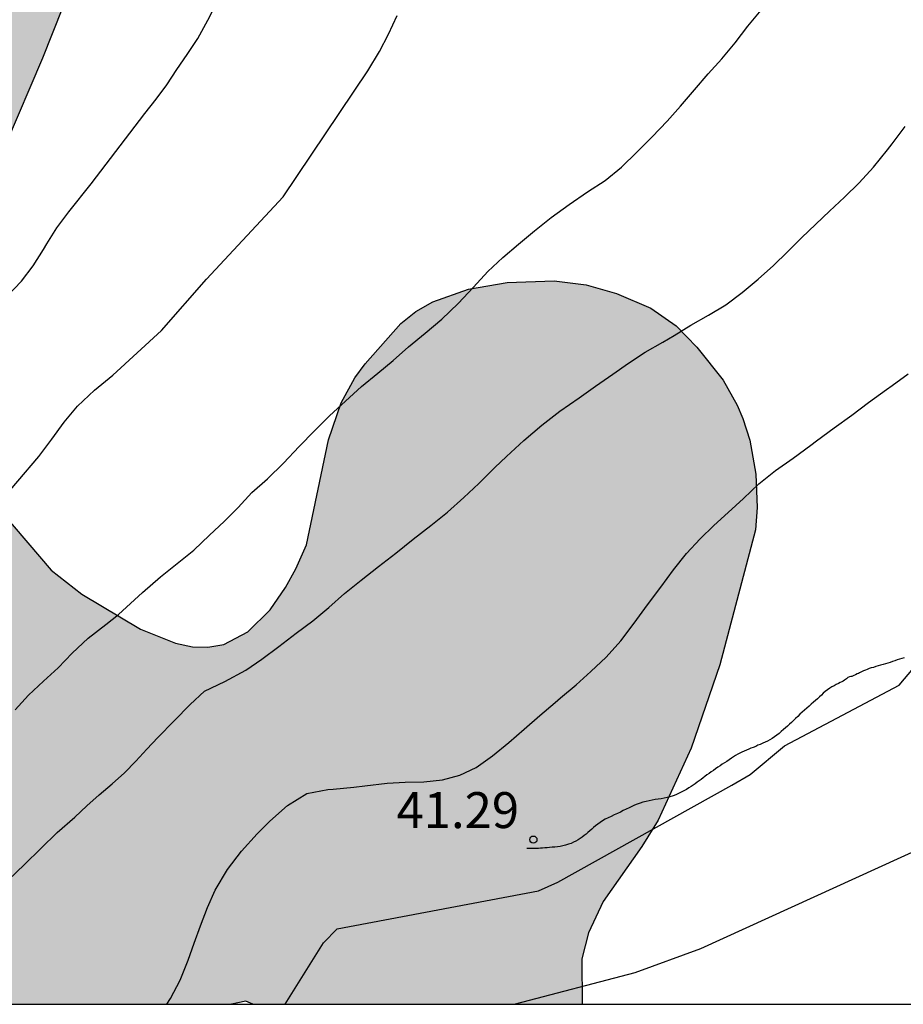
# Model space of a CAD drawing. Units: metres. Extents: x 585544 to 585894, y 4793540 to 4793790.
# Drawn here: x 585618 to 585637, y 4793540 to 4793561 of the extents above; entities that cross this region are included whole.
import ezdxf

# ---------------------------------------------------------------- set-up
doc = ezdxf.new("R2010")
doc.units = ezdxf.units.M
doc.linetypes.add('TRAZOS_NORMALES', pattern=[0.75, 0.5, -0.25])
for name, color, linetype in [('010106', 9, 'Continuous'), ('020104', 34, 'Continuous'), ('020204', 9, 'Continuous'), ('020308', 9, 'Continuous'), ('060128', 7, 'TRAZOS_NORMALES'), ('100106', 63, 'Continuous'), ('990504', 63, 'Continuous')]:
    doc.layers.add(name, color=color, linetype=linetype)
doc.layers.add('020105', color=24, linetype='Continuous', lineweight=30)
doc.styles.add('ARIAL', font='ARIAL.TTF', dxfattribs={"height": 1})

# ---------------------------------------------------------------- blocks, each defined once
blk = doc.blocks.new('COTAPU')
blk.add_circle((0, 0), 0.075)

msp = doc.modelspace()

# ---------------------------------------------------------------- hatches: boundary and pattern name
at = {"layer": '990504'}
msp.add_hatch(color=256, dxfattribs=at).paths.add_polyline_path([(585623.303, 4793540.173), (585630.167, 4793540.173), (585630.165, 4793541.118), (585630.305, 4793541.658), (585630.607, 4793542.315), (585631.416, 4793543.463), (585631.756, 4793544.013), (585632.446, 4793545.516), (585633.044, 4793547.253), (585633.785, 4793550.072), (585633.821, 4793550.535), (585633.793, 4793551.234), (585633.668, 4793551.94), (585633.52, 4793552.393), (585633.405, 4793552.676), (585633.113, 4793553.193), (585632.564, 4793553.885), (585632.128, 4793554.331), (585631.601, 4793554.696), (585630.887, 4793555.003), (585630.253, 4793555.182), (585629.588, 4793555.271), (585628.604, 4793555.236), (585627.799, 4793555.094), (585627.052, 4793554.83), (585626.698, 4793554.627), (585626.387, 4793554.379), (585625.646, 4793553.539), (585625.429, 4793553.243), (585625.14, 4793552.719), (585624.88, 4793551.952), (585624.417, 4793549.761), (585624.199, 4793549.257), (585623.979, 4793548.865), (585623.659, 4793548.4), (585623.198, 4793547.943), (585622.697, 4793547.676), (585622.363, 4793547.623), (585622.038, 4793547.63), (585621.686, 4793547.707), (585620.957, 4793547.998), (585619.733, 4793548.731), (585619.095, 4793549.226), (585617.055, 4793551.61), (585616.62, 4793552.277), (585616.299, 4793552.977), (585616.142, 4793553.738), (585616.122, 4793554.125), (585616.188, 4793554.401), (585617.422, 4793556.841), (585618.144, 4793558.108), (585618.915, 4793559.915), (585619.75, 4793562.026), (585619.91, 4793562.719), (585620.085, 4793563.882), (585620.136, 4793564.593), (585620.147, 4793565.676), (585620.095, 4793566.83), (585620.023, 4793567.351), (585619.868, 4793567.796), (585619.4, 4793568.765), (585618.465, 4793570.418), (585618.317, 4793570.951), (585618.337, 4793571.477), (585618.504, 4793571.966), (585619.021, 4793572.947), (585619.865, 4793574.958), (585620.61, 4793576.483), (585621.592, 4793578.159), (585621.734, 4793578.343), (585621.927, 4793578.481), (585622.109, 4793578.527), (585622.314, 4793578.51), (585622.737, 4793578.388), (585622.94, 4793578.27), (585623.154, 4793578.081), (585624.49, 4793576.585), (585625.755, 4793575.461), (585626.586, 4793574.816), (585628.368, 4793573.74), (585629.125, 4793573.359), (585630.147, 4793573.052), (585631.127, 4793572.851), (585631.838, 4793572.812), (585633.255, 4793572.898), (585633.993, 4793573.041), (585634.805, 4793573.288), (585635.872, 4793573.873), (585636.555, 4793574.369), (585638.495, 4793576.089), (585640.713, 4793578.48), (585642.099, 4793580.239), (585642.94, 4793581.613), (585643.216, 4793582.156), (585643.391, 4793582.787), (585643.468, 4793583.243), (585643.56, 4793585.078), (585643.485, 4793586.661), (585643.403, 4793587.153), (585642.787, 4793588.579), (585641.937, 4793590.217), (585641.263, 4793591.675), (585640.922, 4793592.615), (585640.865, 4793592.924), (585640.874, 4793593.217), (585640.934, 4793593.449), (585641.105, 4793593.774), (585642.015, 4793594.843), (585642.329, 4793595.272), (585642.95, 4793596.333), (585643.951, 4793597.871), (585644.316, 4793598.536), (585644.486, 4793598.973), (585644.63, 4793599.734), (585644.645, 4793600.147), (585644.568, 4793601.769), (585644.46, 4793602.673), (585644.298, 4793603.317), (585643.982, 4793604.07), (585643.581, 4793604.77), (585643.197, 4793605.214), (585642.6, 4793605.687), (585642.082, 4793605.929), (585641.515, 4793606.059), (585640.948, 4793606.09), (585640.171, 4793606.025), (585639.76, 4793605.923), (585639.017, 4793605.64), (585636.621, 4793604.441), (585634.509, 4793603.08), (585633.713, 4793602.674), (585633.119, 4793602.472), (585632.582, 4793602.396), (585632.057, 4793602.48), (585631.475, 4793602.734), (585630.906, 4793603.053), (585630.577, 4793603.292), (585630.297, 4793603.59), (585630.096, 4793603.928), (585629.959, 4793604.325), (585629.913, 4793604.671), (585629.922, 4793605.02), (585630.082, 4793605.572), (585630.592, 4793606.696), (585630.816, 4793607.313), (585630.934, 4793607.804), (585630.957, 4793608.29), (585630.829, 4793608.732), (585630.233, 4793609.786), (585629.992, 4793610.334), (585629.884, 4793610.865), (585629.882, 4793611.526), (585629.98, 4793611.859), (585630.267, 4793612.359), (585630.658, 4793612.832), (585631.355, 4793613.522), (585632.073, 4793614.352), (585632.838, 4793615.426), (585633.185, 4793616.065), (585633.323, 4793616.417), (585633.411, 4793616.802), (585633.434, 4793617.584), (585633.345, 4793618.132), (585633.089, 4793618.884), (585632.744, 4793619.575), (585632.128, 4793620.327), (585630.134, 4793623.299), (585629.581, 4793623.987), (585629.26, 4793624.307), (585628.32, 4793625.131), (585627.814, 4793625.453), (585626.937, 4793625.835), (585625.141, 4793626.466), (585624.648, 4793626.701), (585624.234, 4793627.043), (585623.906, 4793627.499), (585623.753, 4793627.819), (585623.659, 4793628.155), (585623.599, 4793628.909), (585624.043, 4793630.991), (585624.179, 4793631.907), (585624.21, 4793632.766), (585624.133, 4793633.864), (585623.951, 4793634.655), (585623.638, 4793635.44), (585622.845, 4793636.964), (585622.422, 4793637.627), (585622.142, 4793637.917), (585621.889, 4793638.08), (585621.414, 4793638.287), (585620.923, 4793638.422), (585620.392, 4793638.454), (585617.691, 4793638.344), (585616.937, 4793638.353), (585616.504, 4793638.443), (585616.026, 4793638.762), (585615.493, 4793639.543), (585615.214, 4793640.274), (585615.14, 4793640.774), (585615.115, 4793641.482), (585615.171, 4793641.934), (585615.537, 4793644.204), (585615.882, 4793645.42), (585615.982, 4793646.262), (585615.971, 4793646.846), (585615.916, 4793647.22), (585615.486, 4793648.843), (585615.483, 4793649.284), (585615.566, 4793649.529), (585616.023, 4793650.065), (585616.48, 4793650.446), (585617.049, 4793650.807), (585618.208, 4793651.328), (585618.581, 4793651.548), (585619.115, 4793651.985), (585619.61, 4793652.535), (585620.043, 4793653.143), (585620.378, 4793653.717), (585620.611, 4793654.31), (585620.717, 4793654.732), (585620.785, 4793655.341), (585620.706, 4793657.395), (585620.756, 4793657.582), (585620.937, 4793657.712), (585621.236, 4793657.828), (585622.286, 4793657.963), (585622.582, 4793658.038), (585622.887, 4793658.183), (585623.195, 4793658.435), (585623.512, 4793658.792), (585623.818, 4793659.221), (585624.214, 4793659.922), (585624.623, 4793660.829), (585624.88, 4793661.74), (585624.948, 4793662.204), (585624.984, 4793662.883), (585624.961, 4793663.555), (585624.9, 4793663.96), (585624.627, 4793664.659), (585623.984, 4793665.927), (585623.314, 4793667.005), (585622.856, 4793667.578), (585622.513, 4793667.932), (585621.813, 4793668.509), (585620.711, 4793669.216), (585620.297, 4793669.394), (585619.683, 4793669.575), (585619.086, 4793669.651), (585618.466, 4793669.639), (585616.301, 4793669.525), (585614.8, 4793669.347), (585613.889, 4793669.143), (585613.316, 4793668.916), (585612.589, 4793668.51), (585611.89, 4793668.005), (585611.244, 4793667.426), (585610.574, 4793666.742), (585609.926, 4793665.979), (585607.815, 4793663.069), (585606.555, 4793661.044), (585606.347, 4793660.66), (585606.177, 4793660.235), (585606.05, 4793659.76), (585605.98, 4793659.251), (585605.991, 4793657.51), (585605.844, 4793656.966), (585605.551, 4793656.434), (585605.157, 4793655.929), (585604.841, 4793655.624), (585603.036, 4793654.355), (585602.491, 4793653.918), (585601.564, 4793653.097), (585600.271, 4793651.791), (585599.984, 4793651.456), (585599.483, 4793650.624), (585598.863, 4793649.162), (585598.771, 4793648.765), (585598.748, 4793648.367), (585598.791, 4793647.768), (585598.891, 4793647.161), (585599.134, 4793646.28), (585599.74, 4793644.578), (585600.358, 4793643.176), (585600.411, 4793642.778), (585600.335, 4793642.542), (585600.035, 4793642.238), (585598.847, 4793641.431), (585598.006, 4793640.746), (585596.638, 4793639.336), (585595.707, 4793638.29), (585595.478, 4793637.933), (585595.144, 4793637.123), (585594.758, 4793635.621), (585594.526, 4793634.455), (585594.194, 4793631.703), (585594.048, 4793631.282), (585593.849, 4793630.956), (585593.668, 4793630.802), (585593.413, 4793630.7), (585592.928, 4793630.639), (585591.394, 4793630.551), (585590.873, 4793630.411), (585590.545, 4793630.258), (585590.247, 4793630.05), (585589.879, 4793629.666), (585589.669, 4793629.379), (585589.389, 4793628.775), (585589.294, 4793628.282), (585589.281, 4793627.916), (585589.341, 4793626.858), (585589.64, 4793625.356), (585589.753, 4793624.568), (585589.777, 4793624.041), (585589.692, 4793623.68), (585589.574, 4793623.474), (585589.337, 4793623.189), (585589.1, 4793622.968), (585588.829, 4793622.786), (585588.307, 4793622.167), (585587.937, 4793622.091), (585587.579, 4793621.909), (585586.533, 4793621.055), (585585.659, 4793620.005), (585585.187, 4793619.151), (585584.953, 4793618.407), (585584.901, 4793617.773), (585584.925, 4793616.295), (585584.869, 4793616.007), (585584.743, 4793615.739), (585584.569, 4793615.495), (585583.927, 4793614.805), (585583.323, 4793614.395), (585583.029, 4793614.275), (585582.713, 4793614.231), (585582.267, 4793614.281), (585581.151, 4793614.625), (585580.801, 4793614.661), (585580.437, 4793614.639), (585579.967, 4793614.515), (585578.395, 4793613.833), (585577.681, 4793613.449), (585576.577, 4793612.725), (585574.277, 4793611.414), (585573.419, 4793610.766), (585571.749, 4793609.682), (585570.819, 4793608.946), (585570.479, 4793608.736), (585570.233, 4793608.636), (585569.855, 4793608.56), (585569.477, 4793608.552), (585568.929, 4793608.632), (585568.429, 4793608.786), (585567.999, 4793609.014), (585566.617, 4793610.054), (585566.283, 4793610.238), (585565.917, 4793610.38), (585565.223, 4793610.474), (585564.26, 4793610.47), (585563.766, 4793610.416), (585563.004, 4793610.188), (585561.962, 4793609.686), (585561.102, 4793609.006), (585560.54, 4793608.406), (585559.838, 4793607.754), (585559.124, 4793607.25), (585558.742, 4793607.104), (585558.464, 4793607.102), (585558.198, 4793607.204), (585557.65, 4793607.558), (585556.716, 4793608.29), (585556.252, 4793608.498), (585555.796, 4793608.628), (585555.38, 4793608.656), (585555.09, 4793608.634), (585554.69, 4793608.508), (585553.856, 4793608.022), (585553.098, 4793607.312), (585552.588, 4793607.072), (585552.296, 4793606.872), (585551.602, 4793606.078), (585551.286, 4793605.412), (585551.238, 4793605.028), (585551.298, 4793604.744), (585551.722, 4793603.962), (585552.482, 4793602.874), (585552.526, 4793602.146), (585552.732, 4793601.656), (585553.112, 4793601.162), (585553.57, 4793600.726), (585554.1, 4793600.296), (585554.456, 4793600.092), (585554.976, 4793599.914), (585555.492, 4793599.83), (585556.026, 4793599.82), (585556.6, 4793599.902), (585557.023, 4793600.028), (585557.713, 4793600.346), (585558.813, 4793601.092), (585559.691, 4793601.532), (585560.139, 4793601.664), (585560.417, 4793601.702), (585561.111, 4793601.696), (585561.491, 4793601.618), (585562.013, 4793601.42), (585562.385, 4793601.21), (585562.725, 4793600.97), (585562.953, 4793600.712), (585563.031, 4793600.526), (585563.051, 4793600.234), (585562.761, 4793599.48), (585562.665, 4793599.116), (585562.635, 4793598.318), (585562.695, 4793598.004), (585563.073, 4793597.324), (585563.431, 4793596.85), (585563.965, 4793596.372), (585564.551, 4793595.954), (585564.921, 4793595.802), (585565.317, 4793595.74), (585565.885, 4793595.742), (585566.427, 4793595.848), (585567.059, 4793596.134), (585568.285, 4793596.946), (585569.039, 4793597.348), (585569.557, 4793597.526), (585569.823, 4793597.566), (585570.199, 4793597.558), (585570.679, 4793597.422), (585570.997, 4793597.24), (585572.115, 4793596.156), (585572.747, 4793595.43), (585573.391, 4793594.942), (585574.163, 4793594.57), (585574.989, 4793594.276), (585576.193, 4793593.966), (585576.903, 4793593.898), (585577.305, 4793593.906), (585577.829, 4793594.012), (585579.863, 4793594.678), (585580.267, 4793594.728), (585581.221, 4793594.74), (585581.941, 4793594.852), (585583.123, 4793595.198), (585584.041, 4793595.638), (585584.275, 4793595.798), (585584.567, 4793596.094), (585584.809, 4793596.428), (585584.997, 4793596.772), (585585.431, 4793597.838), (585585.701, 4793599.062), (585585.853, 4793599.522), (585585.979, 4793599.796), (585586.187, 4793600.028), (585586.439, 4793600.196), (585586.707, 4793600.292), (585589.199, 4793600.578), (585589.849, 4793600.761), (585590.295, 4793601.017), (585590.867, 4793601.499), (585591.297, 4793601.961), (585591.503, 4793602.281), (585592.08, 4793602.564), (585592.659, 4793602.606), (585593.069, 4793602.732), (585593.911, 4793603.093), (585594.611, 4793603.234), (585595.526, 4793603.277), (585596.18, 4793603.184), (585596.641, 4793603.176), (585597.104, 4793603.208), (585597.409, 4793603.284), (585598.247, 4793603.576), (585598.739, 4793603.81), (585599.878, 4793604.555), (585600.555, 4793605.075), (585600.814, 4793605.185), (585600.945, 4793605.196), (585601.064, 4793605.142), (585602.084, 4793604.338), (585602.115, 4793604.288), (585602.192, 4793602.958), (585602.283, 4793602.302), (585602.559, 4793601.002), (585602.996, 4793599.539), (585603.106, 4793598.828), (585603.105, 4793598.315), (585603.012, 4793597.942), (585602.867, 4793597.578), (585602.325, 4793596.532), (585601.702, 4793595.582), (585601.249, 4793595.054), (585600.74, 4793594.675), (585600.366, 4793594.551), (585599.975, 4793594.518), (585599.372, 4793594.643), (585597.708, 4793595.213), (585597.007, 4793595.352), (585596.545, 4793595.392), (585595.9, 4793595.387), (585595.467, 4793595.312), (585595.022, 4793595.169), (585594.355, 4793594.838), (585593.731, 4793594.424), (585593.171, 4793593.966), (585592.715, 4793593.418), (585592.274, 4793592.646), (585591.914, 4793591.802), (585591.831, 4793591.333), (585591.842, 4793590.664), (585591.562, 4793590.646), (585591.304, 4793590.684), (585590.489, 4793590.95), (585589.882, 4793591.07), (585589.009, 4793591.057), (585588.431, 4793590.93), (585588.069, 4793590.807), (585587.71, 4793590.624), (585587.243, 4793590.203), (585586.906, 4793589.689), (585586.681, 4793589.08), (585586.59, 4793588.382), (585586.621, 4793587.719), (585586.776, 4793587.118), (585587.088, 4793586.598), (585587.544, 4793586.153), (585588.291, 4793585.652), (585589.064, 4793585.348), (585589.44, 4793585.287), (585589.804, 4793585.286), (585590.15, 4793585.341), (585590.488, 4793585.462), (585591.367, 4793585.969), (585592.818, 4793587.171), (585593.833, 4793587.905), (585594.481, 4793588.447), (585594.758, 4793588.742), (585595.481, 4793589.702), (585595.717, 4793589.786), (585596.004, 4793589.729), (585596.317, 4793589.485), (585597.179, 4793588.417), (585597.47, 4793588.135), (585597.778, 4793587.915), (585598.106, 4793587.768), (585598.633, 4793587.648), (585599.757, 4793587.602), (585599.989, 4793582.948), (585599.883, 4793581.673), (585599.77, 4793581.226), (585599.662, 4793580.992), (585599.491, 4793580.827), (585598.612, 4793580.252), (585597.327, 4793579.084), (585596.924, 4793578.602), (585596.518, 4793578.016), (585596.335, 4793577.69), (585596.168, 4793577.196), (585596.111, 4793576.833), (585596.095, 4793576.223), (585596.15, 4793575.789), (585596.28, 4793575.368), (585596.449, 4793574.976), (585596.828, 4793574.311), (585597.501, 4793573.397), (585597.54, 4793573.183), (585597.455, 4793573.058), (585597.196, 4793572.872), (585596.262, 4793572.423), (585596.01, 4793572.265), (585595.646, 4793571.958), (585595.325, 4793571.585), (585594.944, 4793570.9), (585594.649, 4793569.942), (585593.521, 4793567.998), (585592.865, 4793567.142), (585592.361, 4793566.654), (585591.793, 4793566.278), (585591.489, 4793566.166), (585590.865, 4793566.102), (585590.505, 4793566.134), (585589.793, 4793566.318), (585589.049, 4793566.646), (585587.841, 4793567.262), (585587.033, 4793567.59), (585586.241, 4793567.735), (585585.865, 4793567.719), (585585.497, 4793567.639), (585585.137, 4793567.487), (585584.793, 4793567.287), (585584.161, 4793566.759), (585583.641, 4793566.167), (585583.209, 4793565.511), (585583.033, 4793565.159), (585582.801, 4793564.455), (585582.737, 4793563.791), (585582.801, 4793563.159), (585583.009, 4793562.551), (585583.641, 4793561.351), (585584.233, 4793560.511), (585584.929, 4793559.751), (585586.641, 4793558.071), (585587.289, 4793557.279), (585587.465, 4793556.991), (585587.617, 4793556.711), (585587.713, 4793556.423), (585587.777, 4793556.143), (585587.793, 4793555.591), (585587.713, 4793555.095), (585587.609, 4793554.863), (585587.441, 4793554.671), (585586.945, 4793554.359), (585586.377, 4793554.119), (585585.833, 4793554.023), (585585.569, 4793554.047), (585583.049, 4793555.127), (585582.121, 4793555.663), (585581.641, 4793556.047), (585580.441, 4793557.303), (585580.241, 4793557.583), (585580.145, 4793557.895), (585580.001, 4793558.135), (585578.481, 4793560.023), (585578.169, 4793560.311), (585577.601, 4793560.583), (585577.177, 4793560.647), (585576.249, 4793560.599), (585575.753, 4793560.463), (585575.273, 4793560.279), (585574.065, 4793559.607), (585573.201, 4793559.543), (585571.657, 4793559.327), (585569.737, 4793558.935), (585569.265, 4793558.903), (585568.833, 4793558.967), (585568.625, 4793559.063), (585568.249, 4793559.351), (585567.353, 4793560.407), (585566.889, 4793561.143), (585566.513, 4793561.975), (585566.361, 4793562.559), (585566.329, 4793562.831), (585566.321, 4793563.639), (585566.377, 4793564.183), (585566.497, 4793564.727), (585567.313, 4793567.295), (585567.442, 4793568.047), (585567.506, 4793569.031), (585567.498, 4793569.759), (585567.362, 4793570.447), (585567.138, 4793571.023), (585566.658, 4793571.871), (585566.618, 4793572.023), (585566.618, 4793574.471), (585566.866, 4793575.703), (585566.938, 4793576.511), (585566.89, 4793577.071), (585566.818, 4793577.343), (585566.474, 4793578.151), (585565.97, 4793578.935), (585565.09, 4793579.895), (585564.37, 4793580.551), (585563.89, 4793580.927), (585563.418, 4793581.247), (585562.978, 4793581.487), (585562.194, 4793581.719), (585561.138, 4793581.847), (585560.642, 4793582.407), (585559.858, 4793582.407), (585559.746, 4793582.503), (585559.722, 4793582.663), (585558.93, 4793582.671), (585558.242, 4793582.575), (585556.826, 4793582.575), (585556.338, 4793582.623), (585555.954, 4793582.751), (585555.498, 4793583.135), (585555.218, 4793583.191), (585555.058, 4793583.271), (585554.842, 4793583.471), (585554.442, 4793583.959), (585553.794, 4793584.991), (585553.506, 4793585.727), (585552.826, 4793588.071), (585552.434, 4793588.991), (585552.058, 4793589.599), (585551.834, 4793589.887), (585551.586, 4793590.151), (585551.05, 4793590.591), (585550.458, 4793590.895), (585550.154, 4793590.983), (585549.555, 4793591.031), (585548.963, 4793590.935), (585548.387, 4793590.695), (585548.107, 4793590.519), (585547.571, 4793590.095), (585547.083, 4793589.583), (585546.475, 4793588.695), (585545.971, 4793587.863), (585545.563, 4793587.023), (585545.091, 4793585.639), (585544.458, 4793583.335), (585544.05, 4793582.375), (585544.05, 4793559.954), (585544.88, 4793560.416), (585545.278, 4793560.566), (585545.532, 4793560.61), (585546.068, 4793560.608), (585546.546, 4793560.528), (585547.066, 4793560.296), (585547.352, 4793560.078), (585547.582, 4793559.788), (585547.89, 4793559.288), (585548.378, 4793558.152), (585548.446, 4793557.814), (585548.464, 4793556.902), (585548.634, 4793556.18), (585548.704, 4793555.67), (585549.514, 4793553.928), (585549.866, 4793553.392), (585550.298, 4793552.92), (585550.826, 4793552.472), (585551.762, 4793551.848), (585553.45, 4793550.92), (585554.401, 4793550.328), (585556.161, 4793549.024), (585557.513, 4793547.92), (585558.209, 4793547.168), (585558.761, 4793546.344), (585559.041, 4793545.784), (585559.297, 4793544.888), (585559.321, 4793544.056), (585559.265, 4793543.784), (585559.033, 4793543.264), (585558.721, 4793542.808), (585558.361, 4793542.424), (585557.969, 4793542.136), (585557.505, 4793541.896), (585557.257, 4793541.792), (585556.737, 4793541.672), (585555.585, 4793541.696), (585555.265, 4793541.744), (585554.625, 4793541.92), (585553.321, 4793542.464), (585552.633, 4793542.68), (585551.921, 4793542.728), (585551.561, 4793542.68), (585550.849, 4793542.424), (585550.153, 4793542.032), (585549.497, 4793541.56), (585548.905, 4793541), (585548.641, 4793540.704), (585548.258, 4793540.175), (585602.29, 4793540.174), (585602.843, 4793540.236), (585603.392, 4793540.174), (585622.855, 4793540.173), (585623.154, 4793540.23)])

# ---------------------------------------------------------------- linework, layer by layer
at = {"layer": '010106', "flags": 128}
msp.add_lwpolyline([(585544.05, 4793540.175), (585894.04, 4793540.168), (585894.045, 4793790.161), (585544.055, 4793790.168)], close=True, dxfattribs=at)
at = {"layer": '020104', "flags": 128}
for points, elevation in [([(585618.178, 4793554.951), (585618.472, 4793555.261), (585618.716, 4793555.583), (585618.932, 4793555.921), (585619.002, 4793556.039), (585619.214, 4793556.371), (585619.464, 4793556.707), (585619.925, 4793557.295), (585621.044, 4793558.759), (585621.282, 4793559.061), (585621.508, 4793559.361), (585621.718, 4793559.677), (585621.932, 4793559.989), (585622.15, 4793560.327), (585622.362, 4793560.707), (585622.57, 4793561.115)], 46), ([(585618.342, 4793546.317), (585618.624, 4793546.623), (585618.934, 4793546.909), (585619.238, 4793547.191), (585619.534, 4793547.497), (585619.866, 4793547.807), (585620.234, 4793548.097), (585620.498, 4793548.307), (585620.748, 4793548.533), (585620.996, 4793548.761), (585621.374, 4793549.087), (585621.724, 4793549.365), (585622.066, 4793549.647), (585622.394, 4793549.957), (585622.702, 4793550.243), (585622.994, 4793550.537), (585623.278, 4793550.849), (585623.604, 4793551.137), (585623.942, 4793551.463), (585624.266, 4793551.809), (585624.586, 4793552.137), (585624.898, 4793552.453), (585625.232, 4793552.759), (585625.57, 4793553.065), (585625.904, 4793553.343), (585626.228, 4793553.605), (585626.546, 4793553.893), (585626.896, 4793554.179), (585627.242, 4793554.467), (585627.586, 4793554.797), (585627.902, 4793555.139), (585628.2, 4793555.463), (585628.518, 4793555.753), (585628.844, 4793556.035), (585629.174, 4793556.315), (585629.525, 4793556.589), (585629.901, 4793556.861), (585630.281, 4793557.123), (585630.649, 4793557.363), (585630.987, 4793557.639), (585631.309, 4793557.951), (585631.631, 4793558.275), (585631.941, 4793558.603), (585632.221, 4793558.917), (585632.515, 4793559.255), (585632.801, 4793559.587), (585633.085, 4793559.903), (585633.359, 4793560.235), (585633.627, 4793560.581), (585633.905, 4793560.917)], 44), ([(585618.196, 4793542.76), (585618.538, 4793543.086), (585618.876, 4793543.423), (585619.218, 4793543.753), (585619.588, 4793544.077), (585619.838, 4793544.311), (585620.098, 4793544.541), (585620.368, 4793544.767), (585620.626, 4793545.001), (585620.86, 4793545.245), (585621.088, 4793545.493), (585621.321, 4793545.735), (585621.661, 4793546.083), (585621.993, 4793546.425), (585622.293, 4793546.705), (585622.717, 4793546.903), (585623.153, 4793547.143), (585623.487, 4793547.369), (585623.845, 4793547.639), (585624.205, 4793547.911), (585624.553, 4793548.171), (585624.883, 4793548.453), (585625.211, 4793548.739), (585625.561, 4793549.023), (585625.919, 4793549.303), (585626.285, 4793549.585), (585626.643, 4793549.877), (585627.013, 4793550.159), (585627.363, 4793550.441), (585627.699, 4793550.745), (585628.015, 4793551.041), (585628.349, 4793551.371), (585628.591, 4793551.601), (585628.951, 4793551.937), (585629.329, 4793552.257), (585629.707, 4793552.551), (585630.105, 4793552.829), (585630.449, 4793553.069), (585630.807, 4793553.319), (585631.137, 4793553.553), (585631.481, 4793553.777), (585631.849, 4793553.989), (585632.085, 4793554.129), (585632.439, 4793554.341), (585632.805, 4793554.549), (585633.163, 4793554.769), (585633.505, 4793555.027), (585633.839, 4793555.305), (585634.159, 4793555.591), (585634.453, 4793555.873), (585634.745, 4793556.169), (585635.043, 4793556.453), (585635.329, 4793556.721), (585635.641, 4793557.011), (585635.949, 4793557.315), (585636.249, 4793557.643), (585636.541, 4793558.005), (585636.633, 4793558.127), (585636.905, 4793558.487)], 43), ([(585621.509, 4793540.174), (585621.583, 4793540.292), (585621.787, 4793540.67), (585621.953, 4793541.087), (585622.073, 4793541.447), (585622.207, 4793541.807), (585622.355, 4793542.187), (585622.517, 4793542.553), (585622.775, 4793542.981), (585623.061, 4793543.365), (585623.387, 4793543.723), (585623.655, 4793543.987), (585624.025, 4793544.319), (585624.427, 4793544.567), (585624.863, 4793544.649), (585624.973, 4793544.655), (585625.409, 4793544.701), (585625.635, 4793544.729), (585626.103, 4793544.785), (585626.477, 4793544.807), (585626.867, 4793544.809), (585627.255, 4793544.853), (585627.617, 4793544.953), (585627.959, 4793545.111), (585628.301, 4793545.355), (585628.641, 4793545.633), (585628.957, 4793545.911), (585629.287, 4793546.193), (585629.609, 4793546.469), (585629.717, 4793546.563), (585630.041, 4793546.839), (585630.353, 4793547.115), (585630.667, 4793547.411), (585630.975, 4793547.751), (585631.257, 4793548.125), (585631.531, 4793548.505), (585631.807, 4793548.875), (585632.073, 4793549.235), (585632.349, 4793549.575), (585632.631, 4793549.885), (585632.913, 4793550.161), (585633.215, 4793550.431), (585633.533, 4793550.725), (585633.853, 4793551.029), (585634.199, 4793551.309), (585634.571, 4793551.569), (585634.941, 4793551.841), (585635.059, 4793551.931), (585635.425, 4793552.199), (585635.793, 4793552.465), (585636.143, 4793552.729), (585636.515, 4793552.999), (585636.635, 4793553.083), (585636.969, 4793553.327)], 42), ([(585623.977, 4793540.173), (585624.772, 4793541.451), (585625.06, 4793541.741), (585629.261, 4793542.539), (585629.665, 4793542.72), (585633.29, 4793544.743), (585633.674, 4793544.966), (585634.389, 4793545.566), (585635.484, 4793546.143), (585636.785, 4793546.829), (585637.833, 4793548.074)], 41)]:
    msp.add_lwpolyline(points, dxfattribs=dict(at, elevation=elevation))
at = {"layer": '020105', "flags": 128}
for points, elevation in [([(585617.954, 4793550.569), (585618.836, 4793551.601), (585619.106, 4793551.965), (585619.366, 4793552.319), (585619.64, 4793552.653), (585619.998, 4793552.985), (585620.38, 4793553.299), (585621.398, 4793554.229), (585622.336, 4793555.301), (585623.932, 4793557.023), (585625.702, 4793559.651), (585625.942, 4793560.055), (585626.132, 4793560.417), (585626.314, 4793560.803)], 45), ([(585653.027, 4793560.724), (585652.837, 4793560.418), (585652.629, 4793560.018), (585652.471, 4793559.576), (585652.359, 4793559.09), (585652.265, 4793558.626), (585650.595, 4793556.66), (585650.191, 4793556.382), (585649.473, 4793555.93), (585649.345, 4793555.852), (585649.013, 4793555.656), (585648.165, 4793555.204), (585647.438, 4793554.712), (585647.067, 4793554.498), (585646.203, 4793553.846), (585645.542, 4793552.359), (585645.143, 4793551.645), (585643.442, 4793549.381), (585640.895, 4793547.021), (585639.427, 4793545.109), (585638.232, 4793543.879), (585632.638, 4793541.325), (585631.265, 4793540.826), (585628.774, 4793540.173)], 40)]:
    msp.add_lwpolyline(points, dxfattribs=dict(at, elevation=elevation))
at = {"layer": '060128'}
msp.add_polyline3d([(585636.883, 4793547.397, 41.045), (585636.835, 4793547.385, 41.051), (585636.787, 4793547.371, 41.059), (585636.739, 4793547.355, 41.065), (585636.691, 4793547.337, 41.069), (585636.641, 4793547.321, 41.073), (585636.593, 4793547.303, 41.075), (585636.545, 4793547.287, 41.079), (585636.495, 4793547.271, 41.085), (585636.445, 4793547.257, 41.089), (585636.395, 4793547.243, 41.095), (585636.345, 4793547.229, 41.099), (585636.295, 4793547.215, 41.105), (585636.245, 4793547.201, 41.111), (585636.199, 4793547.189, 41.117), (585636.155, 4793547.175, 41.125), (585636.115, 4793547.159, 41.137), (585636.077, 4793547.145, 41.145), (585636.041, 4793547.129, 41.151), (585636.009, 4793547.113, 41.157), (585635.981, 4793547.099, 41.159), (585635.955, 4793547.085, 41.159), (585635.931, 4793547.073, 41.159), (585635.909, 4793547.063, 41.159), (585635.869, 4793547.047, 41.159), (585635.839, 4793547.033, 41.159), (585635.821, 4793547.023, 41.159), (585635.795, 4793547.011, 41.159), (585635.771, 4793547.011, 41.159), (585635.743, 4793547.003, 41.191), (585635.713, 4793546.987, 41.199), (585635.697, 4793546.975, 41.203), (585635.681, 4793546.961, 41.209), (585635.663, 4793546.947, 41.215), (585635.641, 4793546.931, 41.221), (585635.617, 4793546.915, 41.231), (585635.587, 4793546.901, 41.239), (585635.551, 4793546.883, 41.247), (585635.513, 4793546.863, 41.255), (585635.471, 4793546.841, 41.261), (585635.427, 4793546.817, 41.267), (585635.379, 4793546.791, 41.273), (585635.333, 4793546.763, 41.277), (585635.285, 4793546.731, 41.281), (585635.241, 4793546.697, 41.285), (585635.199, 4793546.659, 41.287), (585635.159, 4793546.621, 41.291), (585635.121, 4793546.585, 41.295), (585635.081, 4793546.547, 41.301), (585635.039, 4793546.509, 41.305), (585634.995, 4793546.471, 41.309), (585634.949, 4793546.431, 41.313), (585634.901, 4793546.391, 41.315), (585634.853, 4793546.347, 41.317), (585634.805, 4793546.305, 41.317), (585634.759, 4793546.263, 41.319), (585634.711, 4793546.221, 41.319), (585634.665, 4793546.177, 41.319), (585634.621, 4793546.133, 41.321), (585634.579, 4793546.093, 41.321), (585634.537, 4793546.051, 41.321), (585634.493, 4793546.013, 41.321), (585634.451, 4793545.975, 41.321), (585634.367, 4793545.901, 41.321), (585634.323, 4793545.861, 41.321), (585634.277, 4793545.821, 41.321), (585634.231, 4793545.783, 41.321), (585634.183, 4793545.747, 41.319), (585634.133, 4793545.715, 41.317), (585634.083, 4793545.687, 41.317), (585634.035, 4793545.661, 41.319), (585633.985, 4793545.637, 41.323), (585633.935, 4793545.615, 41.331), (585633.885, 4793545.593, 41.339), (585633.837, 4793545.573, 41.349), (585633.789, 4793545.551, 41.357), (585633.739, 4793545.531, 41.363), (585633.691, 4793545.511, 41.369), (585633.645, 4793545.491, 41.373), (585633.597, 4793545.471, 41.375), (585633.549, 4793545.453, 41.375), (585633.503, 4793545.431, 41.377), (585633.457, 4793545.409, 41.379), (585633.413, 4793545.387, 41.381), (585633.369, 4793545.361, 41.385), (585633.325, 4793545.333, 41.389), (585633.281, 4793545.303, 41.391), (585633.233, 4793545.271, 41.395), (585633.185, 4793545.239, 41.399), (585633.137, 4793545.207, 41.403), (585633.091, 4793545.177, 41.405), (585633.045, 4793545.145, 41.407), (585633.001, 4793545.115, 41.409), (585632.953, 4793545.085, 41.411), (585632.907, 4793545.051, 41.411), (585632.861, 4793545.019, 41.411), (585632.817, 4793544.985, 41.411), (585632.773, 4793544.955, 41.409), (585632.731, 4793544.923, 41.405), (585632.691, 4793544.893, 41.403), (585632.651, 4793544.863, 41.403), (585632.609, 4793544.831, 41.401), (585632.569, 4793544.801, 41.401), (585632.527, 4793544.771, 41.401), (585632.485, 4793544.743, 41.401), (585632.441, 4793544.713, 41.401), (585632.395, 4793544.683, 41.401), (585632.343, 4793544.653, 41.401), (585632.289, 4793544.623, 41.401), (585632.233, 4793544.593, 41.401), (585632.179, 4793544.567, 41.401), (585632.123, 4793544.543, 41.401), (585632.065, 4793544.521, 41.401), (585631.999, 4793544.501, 41.401), (585631.939, 4793544.485, 41.399), (585631.879, 4793544.471, 41.399), (585631.819, 4793544.459, 41.397), (585631.757, 4793544.449, 41.397), (585631.695, 4793544.441, 41.397), (585631.629, 4793544.429, 41.397), (585631.565, 4793544.417, 41.395), (585631.501, 4793544.403, 41.389), (585631.437, 4793544.387, 41.377), (585631.377, 4793544.367, 41.365), (585631.317, 4793544.347, 41.353), (585631.261, 4793544.323, 41.339), (585631.203, 4793544.297, 41.327), (585631.147, 4793544.269, 41.315), (585631.089, 4793544.241, 41.303), (585631.027, 4793544.211, 41.289), (585630.967, 4793544.181, 41.277), (585630.903, 4793544.151, 41.265), (585630.837, 4793544.121, 41.253), (585630.773, 4793544.091, 41.243), (585630.709, 4793544.061, 41.237), (585630.649, 4793544.029, 41.233), (585630.595, 4793543.997, 41.231), (585630.543, 4793543.963, 41.229), (585630.495, 4793543.929, 41.229), (585630.449, 4793543.893, 41.229), (585630.409, 4793543.857, 41.229), (585630.369, 4793543.821, 41.229), (585630.329, 4793543.785, 41.229), (585630.291, 4793543.753, 41.229), (585630.251, 4793543.721, 41.231), (585630.209, 4793543.689, 41.233), (585630.167, 4793543.659, 41.239), (585630.125, 4793543.629, 41.245), (585630.083, 4793543.599, 41.251), (585630.037, 4793543.573, 41.257), (585629.989, 4793543.549, 41.263), (585629.937, 4793543.527, 41.269), (585629.881, 4793543.507, 41.275), (585629.825, 4793543.489, 41.279), (585629.769, 4793543.475, 41.283), (585629.713, 4793543.463, 41.285), (585629.655, 4793543.455, 41.287), (585629.599, 4793543.449, 41.289), (585629.543, 4793543.445, 41.289), (585629.489, 4793543.441, 41.289), (585629.439, 4793543.437, 41.289), (585629.391, 4793543.433, 41.289), (585629.345, 4793543.429, 41.289), (585629.301, 4793543.427, 41.289), (585629.259, 4793543.423, 41.289), (585629.219, 4793543.421, 41.289), (585629.183, 4793543.421, 41.289), (585629.147, 4793543.419, 41.289), (585629.089, 4793543.417, 41.289), (585629.047, 4793543.417, 41.289), (585629.015, 4793543.417, 41.289)], dxfattribs=at)
at = {"layer": '100106', "elevation": 48.304, "flags": 128}
for points in [[(585618.317, 4793570.951), (585618.465, 4793570.418), (585619.4, 4793568.765), (585619.868, 4793567.796), (585620.023, 4793567.351), (585620.095, 4793566.83), (585620.147, 4793565.676), (585620.136, 4793564.593), (585620.085, 4793563.882), (585619.91, 4793562.719), (585619.75, 4793562.026), (585618.915, 4793559.915), (585618.144, 4793558.108)], [(585617.055, 4793551.61), (585619.095, 4793549.226), (585619.733, 4793548.731), (585620.957, 4793547.998), (585621.686, 4793547.707), (585622.038, 4793547.63), (585622.363, 4793547.623), (585622.697, 4793547.676), (585623.198, 4793547.943), (585623.659, 4793548.4), (585623.979, 4793548.865), (585624.199, 4793549.257), (585624.417, 4793549.761), (585624.88, 4793551.952), (585625.14, 4793552.719), (585625.429, 4793553.243), (585625.646, 4793553.539), (585626.387, 4793554.379), (585626.698, 4793554.627), (585627.052, 4793554.83), (585627.799, 4793555.094), (585628.604, 4793555.236), (585629.588, 4793555.271), (585630.253, 4793555.182), (585630.887, 4793555.003), (585631.601, 4793554.696), (585632.128, 4793554.331), (585632.564, 4793553.885), (585633.113, 4793553.193), (585633.405, 4793552.676), (585633.52, 4793552.393), (585633.668, 4793551.94), (585633.793, 4793551.234), (585633.821, 4793550.535), (585633.785, 4793550.072), (585633.044, 4793547.253), (585632.446, 4793545.516), (585631.756, 4793544.013), (585631.416, 4793543.463), (585630.607, 4793542.315), (585630.305, 4793541.658), (585630.165, 4793541.118), (585630.167, 4793540.173)], [(585623.303, 4793540.173), (585623.154, 4793540.23), (585622.855, 4793540.173)]]:
    msp.add_lwpolyline(points, dxfattribs=at)

# ---------------------------------------------------------------- block references
at = {"layer": '020204', "rotation": 359.9987685839998}
msp.add_blockref('COTAPU', (585629.152, 4793543.605, 41.29), dxfattribs=at)

# ---------------------------------------------------------------- texts
at = {"layer": '020308', "style": 'ARIAL'}
msp.add_text('41.29', height=0.75, rotation=359.9988, dxfattribs=at).set_placement((585626.298, 4793543.846, 41.289))

doc.saveas('drawing.dxf')
